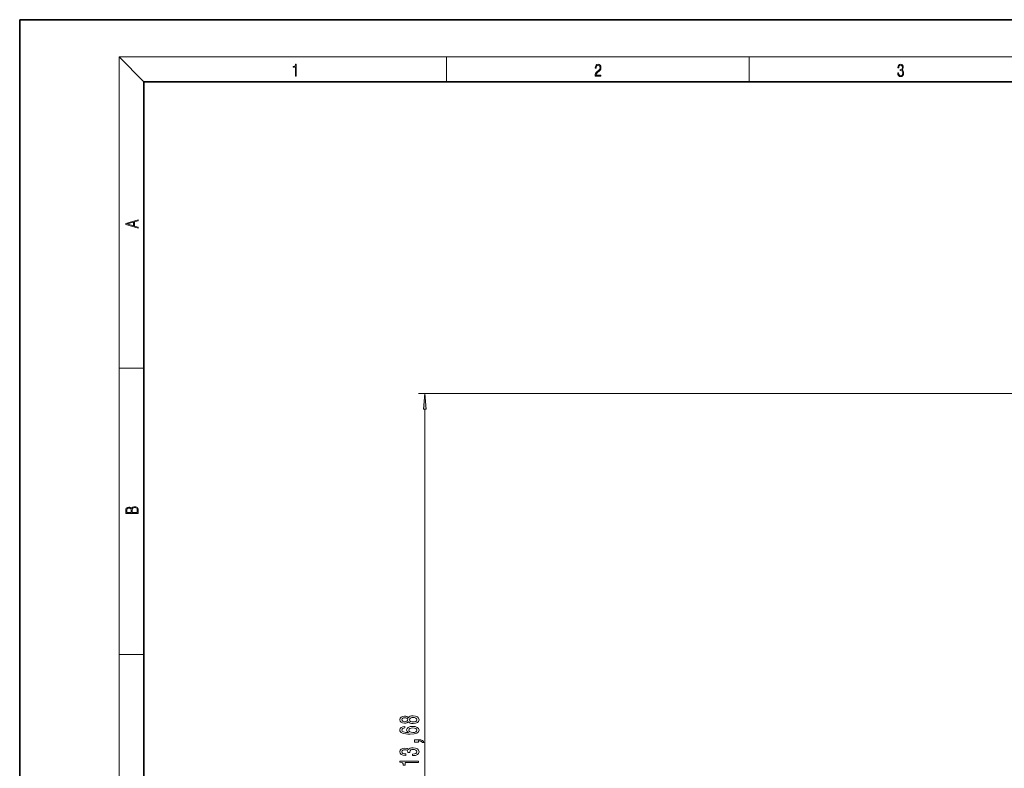
# Model space of a CAD drawing. Extents: x 0 to 420, y 0 to 297.
# Drawn here: x 0 to 159, y 176 to 297 of the extents above; entities that cross this region are included whole.
import ezdxf

# ---------------------------------------------------------------- set-up
doc = ezdxf.new("R2010")
doc.units = 0

msp = doc.modelspace()

# ---------------------------------------------------------------- linework, layer by layer
at = {"color": 7, "lineweight": 35}
for p, q in [((210, 297), (0, 297)), ((0, 297), (0, 0)), ((410, 287), (20, 287)), ((20, 287), (20, 10))]:
    msp.add_line(p, q, dxfattribs=at)
at = {"color": 7, "lineweight": 13}
for p, q in [((20, 287), (16, 291)), ((16, 291), (414, 291)), ((16, 291), (16, 6)), ((68.75, 287), (68.75, 291)), ((117.5, 287), (117.5, 291)), ((16, 240.83), (20, 240.83)), ((193.62, 236.73), (64.24, 236.73)), ((65.24, 125.54), (65.24, 234.24)), ((16, 194.67), (20, 194.67))]:
    msp.add_line(p, q, dxfattribs=at)
for points in [[(44.41, 287.87), (44.55, 287.87), (44.55, 289.82), (44.42, 289.82), (44.39, 289.64), (44.32, 289.52), (44.21, 289.45), (44.06, 289.44), (44.05, 289.44), (44.05, 289.32), (44.07, 289.32), (44.27, 289.34), (44.41, 289.42)], [(92.67, 287.87), (93.61, 287.87), (93.61, 288.03), (92.81, 288.03), (92.83, 288.17), (92.9, 288.29), (92.99, 288.41), (93.12, 288.52), (93.34, 288.68), (93.51, 288.86), (93.59, 289.04), (93.62, 289.26), (93.59, 289.49), (93.5, 289.67), (93.36, 289.78), (93.18, 289.82), (92.98, 289.77), (92.84, 289.65), (92.74, 289.45), (92.71, 289.17), (92.84, 289.17), (92.87, 289.38), (92.93, 289.53), (93.03, 289.62), (93.18, 289.66), (93.3, 289.63), (93.4, 289.55), (93.46, 289.42), (93.49, 289.25), (93.46, 289.09), (93.4, 288.95), (93.24, 288.8), (93.03, 288.63), (92.87, 288.48), (92.76, 288.31), (92.69, 288.14), (92.67, 287.93)], [(141.43, 288.43), (141.43, 288.43), (141.46, 288.17), (141.55, 287.98), (141.7, 287.86), (141.9, 287.82), (142.09, 287.86), (142.24, 287.98), (142.34, 288.16), (142.37, 288.4), (142.35, 288.57), (142.3, 288.71), (142.23, 288.82), (142.12, 288.89), (142.27, 289.06), (142.32, 289.32), (142.29, 289.52), (142.21, 289.68), (142.08, 289.78), (141.91, 289.82), (141.73, 289.78), (141.59, 289.67), (141.51, 289.48), (141.47, 289.24), (141.6, 289.24), (141.62, 289.42), (141.68, 289.56), (141.78, 289.64), (141.91, 289.67), (142.02, 289.64), (142.11, 289.57), (142.17, 289.46), (142.19, 289.32), (142.17, 289.15), (142.1, 289.04), (142, 288.97), (141.85, 288.94), (141.8, 288.95), (141.8, 288.8), (141.86, 288.81), (142.02, 288.78), (142.14, 288.71), (142.2, 288.58), (142.23, 288.41), (142.2, 288.22), (142.14, 288.08), (142.03, 287.99), (141.89, 287.97), (141.76, 288), (141.65, 288.09), (141.59, 288.23), (141.57, 288.43)], [(19.09, 263.42), (19.09, 263.57), (18.48, 263.74), (18.48, 264.41), (19.09, 264.58), (19.09, 264.73), (17.09, 264.16), (17.09, 263.99)], [(18.32, 263.78), (17.29, 264.07), (18.32, 264.37)], [(65.45, 234.24), (65.24, 236.73), (65.02, 234.24)], [(19.09, 217.41), (19.09, 217.82), (19.09, 218.09), (19.05, 218.26), (18.97, 218.35), (18.86, 218.43), (18.72, 218.47), (18.55, 218.49), (18.37, 218.47), (18.21, 218.41), (18.1, 218.32), (18.04, 218.2), (17.97, 218.29), (17.87, 218.36), (17.75, 218.41), (17.6, 218.42), (17.35, 218.37), (17.17, 218.24), (17.11, 218.09), (17.09, 217.9), (17.09, 217.41)], [(17.26, 217.88), (17.27, 218.06), (17.33, 218.18), (17.44, 218.26), (17.62, 218.28), (17.8, 218.25), (17.91, 218.18), (17.96, 218.05), (17.97, 217.87), (17.97, 217.55), (17.26, 217.55)], [(18.93, 217.55), (18.14, 217.55), (18.14, 217.96), (18.17, 218.13), (18.24, 218.25), (18.37, 218.32), (18.54, 218.35), (18.73, 218.32), (18.85, 218.25), (18.91, 218.13), (18.93, 217.95)], [(62.62, 183.85), (62.74, 183.71), (62.91, 183.62), (63.12, 183.57), (63.38, 183.55), (63.76, 183.59), (64.06, 183.71), (64.25, 183.9), (64.32, 184.17), (64.25, 184.43), (64.06, 184.62), (63.76, 184.74), (63.38, 184.79), (63.12, 184.77), (62.91, 184.71), (62.74, 184.62), (62.62, 184.49), (62.52, 184.59), (62.37, 184.67), (62.2, 184.71), (61.99, 184.73), (61.68, 184.68), (61.44, 184.58), (61.28, 184.4), (61.21, 184.17), (61.28, 183.93), (61.44, 183.76), (61.68, 183.65), (61.99, 183.61), (62.2, 183.62), (62.37, 183.66)], [(62.02, 183.85), (61.83, 183.87), (61.69, 183.94), (61.59, 184.04), (61.56, 184.17), (61.59, 184.3), (61.69, 184.4), (61.83, 184.46), (62.02, 184.48), (62.22, 184.46), (62.37, 184.4), (62.47, 184.3), (62.5, 184.17), (62.46, 184.04), (62.37, 183.94), (62.22, 183.87)], [(63.37, 183.8), (63.14, 183.82), (62.97, 183.9), (62.85, 184.01), (62.81, 184.17), (62.85, 184.32), (62.97, 184.44), (63.14, 184.51), (63.37, 184.54), (63.61, 184.51), (63.8, 184.44), (63.92, 184.32), (63.96, 184.17), (63.92, 184.01), (63.8, 183.9), (63.61, 183.82)], [(62.04, 183.08), (61.69, 183.03), (61.44, 182.92), (61.27, 182.74), (61.21, 182.51), (61.24, 182.36), (61.33, 182.23), (61.46, 182.11), (61.65, 182.01), (61.89, 181.93), (62.18, 181.88), (62.52, 181.84), (62.9, 181.83), (63.52, 181.87), (63.96, 182), (64.23, 182.2), (64.32, 182.48), (64.24, 182.73), (64.04, 182.93), (63.72, 183.05), (63.32, 183.09), (62.9, 183.05), (62.59, 182.93), (62.39, 182.75), (62.32, 182.52), (62.41, 182.27), (62.65, 182.09), (62.18, 182.13), (61.84, 182.21), (61.63, 182.34), (61.56, 182.51), (61.6, 182.64), (61.69, 182.74), (61.84, 182.81), (62.04, 182.84)], [(63.32, 182.84), (63.59, 182.81), (63.8, 182.74), (63.94, 182.63), (63.98, 182.48), (63.94, 182.33), (63.8, 182.21), (63.6, 182.13), (63.32, 182.11), (63.06, 182.14), (62.85, 182.21), (62.72, 182.33), (62.68, 182.49), (62.72, 182.63), (62.85, 182.74), (63.05, 182.81)], [(64.24, 180.57), (64.24, 180.74), (64.32, 180.74), (64.53, 180.73), (64.67, 180.69), (64.77, 180.61), (64.82, 180.5), (65.11, 180.5), (65.04, 180.68), (64.88, 180.82), (64.63, 180.9), (64.28, 180.92), (63.59, 180.92), (63.59, 180.57)], [(63.29, 178.38), (63.32, 178.38), (63.74, 178.42), (64.05, 178.54), (64.25, 178.74), (64.32, 178.99), (64.25, 179.26), (64.06, 179.46), (63.76, 179.59), (63.37, 179.64), (63.11, 179.62), (62.9, 179.56), (62.74, 179.47), (62.63, 179.34), (62.39, 179.51), (62.02, 179.57), (61.69, 179.53), (61.43, 179.42), (61.27, 179.24), (61.21, 178.99), (61.28, 178.76), (61.47, 178.58), (61.78, 178.46), (62.18, 178.42), (62.21, 178.42), (62.21, 178.65), (61.93, 178.67), (61.73, 178.74), (61.61, 178.85), (61.57, 179), (61.6, 179.14), (61.69, 179.24), (61.84, 179.3), (62.04, 179.32), (62.25, 179.3), (62.39, 179.23), (62.48, 179.12), (62.51, 178.98), (62.5, 178.88), (62.84, 178.88), (62.84, 179), (62.87, 179.17), (62.98, 179.29), (63.15, 179.36), (63.37, 179.39), (63.62, 179.36), (63.8, 179.28), (63.92, 179.16), (63.96, 179.01), (63.92, 178.84), (63.79, 178.72), (63.58, 178.65), (63.29, 178.62)], [(64.24, 177.28), (64.24, 177.51), (61.21, 177.51), (61.21, 177.34), (61.48, 177.29), (61.66, 177.2), (61.76, 177.05), (61.79, 176.86), (62.1, 176.86), (62.1, 177.28)]]:
    msp.add_lwpolyline(points, close=True, dxfattribs=at)
msp.add_solid([(65.45, 234.24), (65.24, 236.73), (65.45, 234.24), (65.02, 234.24)], dxfattribs=at)

doc.saveas('drawing.dxf')
